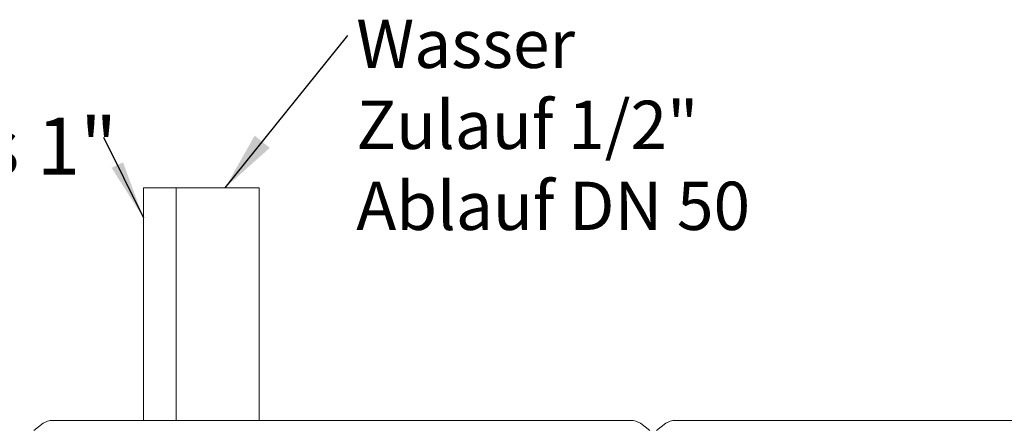
# Model space of a CAD drawing. Units: millimetres. Extents: x -285 to 415, y -30 to 292.
# Drawn here: x 142 to 201, y 101 to 126 of the extents above; entities that cross this region are included whole.
import ezdxf

# ---------------------------------------------------------------- set-up
doc = ezdxf.new("R2010")
doc.units = ezdxf.units.MM
doc.layers.add('BEMAßUNG', color=96, linetype='Continuous')
doc.styles.add('SLDTEXTSTYLE0', font='TXT', dxfattribs={"width": 0.7})
doc.dimstyles.new('SLDDIMSTYLE7', dxfattribs={"dimtxt": 0.18, "dimasz": 3.556, "dimexe": 0, "dimexo": 0.0625, "dimgap": 0, "dimtad": 0, "dimtih": 1, "dimtoh": 1, "dimdec": 0, "dimrnd": 1e-09, "dimzin": 0, "dimdsep": 46, "dimtxsty": 'Standard', "dimsah": 1, "dimcen": 0.09, "dimadec": 0, "dimazin": 0, "dimtfac": 3.556, "dimtdec": 0, "dimtofl": 0, "dimtmove": 0, "dimatfit": 3, "dimfxl": 0, "dimfrac": 2, "dimtolj": 1, "dimtzin": 0, "dimarcsym": 0})

# ---------------------------------------------------------------- blocks, each defined once
blk = doc.blocks.new('SW_NOTE_10')
at = {"layer": 'BEMAßUNG', "color": 0, "attachment_point": 1, "style": 'SLDTEXTSTYLE0'}
for s, insert, char_height in [('Wasser', (0.517, 0.949), 2.9104), ('Zulauf 1/2"', (0.517, -3.932), 2.91042), ('Ablauf DN 50', (0.517, -8.813), 2.91042)]:
    blk.add_mtext(s, dxfattribs=dict(at, insert=insert, char_height=char_height))
blk = doc.blocks.new('SW_NOTE_12')
at = {"layer": 'BEMAßUNG', "color": 0, "insert": (-34.651, 1.173), "char_height": 3.43958, "attachment_point": 1, "style": 'SLDTEXTSTYLE0'}
blk.add_mtext('Gasanschluss 1"', dxfattribs=at)

msp = doc.modelspace()

# ---------------------------------------------------------------- linework, layer by layer
at = {"color": 7, "linetype": 'Continuous', "lineweight": 15}
for p, q in [((149.1048, 115.5755), (149.1048, 101.5604)), ((151.7948, 115.5755), (149.1048, 115.5755)), ((151.0748, 115.5746), (151.0748, 101.5604)), ((156.0748, 115.5746), (151.0748, 115.5746)), ((151.7948, 115.5746), (151.7948, 115.5755)), ((156.0748, 101.5604), (156.0748, 115.5746)), ((143.6312, 101.5604), (178.4685, 101.5604)), ((181.1312, 101.5604), (209.6685, 101.5604)), ((143.0655, 101.3809), (142.4998, 100.9475)), ((179.5998, 100.9475), (179.0342, 101.3809)), ((180.5655, 101.3809), (179.9998, 100.9475))]:
    msp.add_line(p, q, dxfattribs=at)
for centre, start, end in [((143.6169, 100.6242), 89.126211, 126.082972), ((178.4828, 100.6242), 53.917028, 90.873789), ((181.1169, 100.6242), 89.126211, 126.082972)]:
    msp.add_arc(centre, 0.9362, start, end, dxfattribs=at)
at = {"layer": 'BEMAßUNG'}
msp.add_line((146.6983, 118.6294), (149.1048, 113.7527), dxfattribs=at)
msp.add_solid([(149.1048, 113.7527), (147.8729, 117.1102), (147.1896, 116.773)], dxfattribs=at)

# ---------------------------------------------------------------- block references
for name, p in [('SW_NOTE_10', (161.4033, 124.7521)), ('SW_NOTE_12', (146.6983, 118.6294))]:
    msp.add_blockref(name, p, dxfattribs=at)

# ---------------------------------------------------------------- leaders
msp.add_leader([(154.0281, 115.5746), (161.4033, 124.7521)], dimstyle='SLDDIMSTYLE7', dxfattribs=at)

doc.saveas('drawing.dxf')
